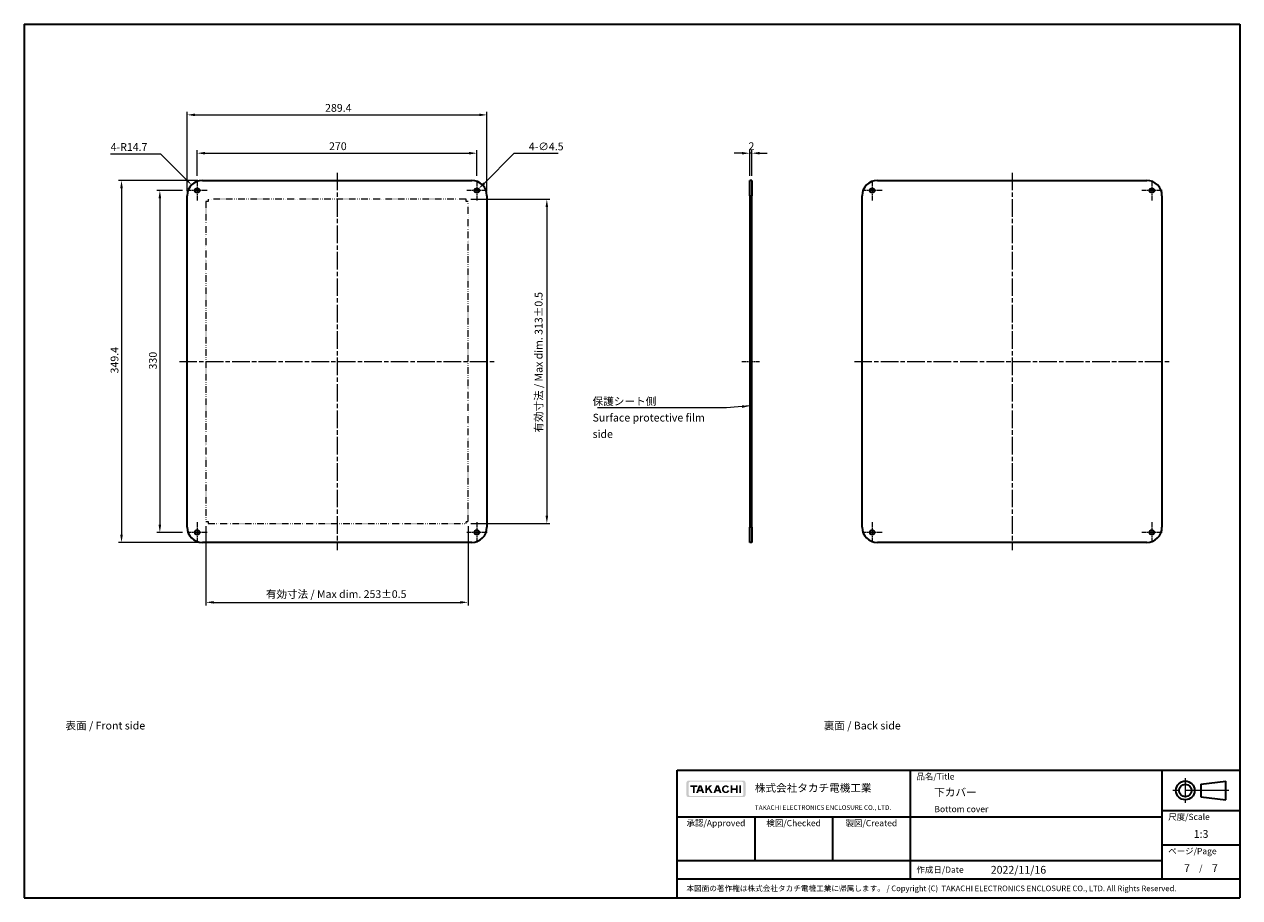
# Model space of a CAD drawing. Units: millimetres. Extents: x 0 to 8662, y 0 to 1686.
# Drawn here: x 7489 to 8662, y 0 to 843 of the extents above; entities that cross this region are included whole.
import ezdxf
from ezdxf.enums import TextEntityAlignment as Align

# ---------------------------------------------------------------- set-up
doc = ezdxf.new("R2010")
doc.units = ezdxf.units.MM
doc.header["$LTSCALE"] = 3
doc.linetypes.add('CHAIN', pattern=[0.35429999999999995, 0.2362, -0.0295, 0.0591, -0.0295])
doc.linetypes.add('DASH_DOUBLE_DOT', pattern=[0.43979999999999997, 0.24, -0.06, 0.0098, -0.06, 0.01, -0.06])
doc.layers.get('Defpoints').update_dxf_attribs({"lineweight": 25})
for name, color, linetype, lineweight in [('Border (ISO)', 7, 'Continuous', 35), ('Center Mark (ISO)', 131, 'Continuous', 18), ('Centerline (ISO)', 131, 'Continuous', 18), ('Dimension (ISO)', 7, 'Continuous', 18), ('Dimension (ISO) @ 1', 7, 'Continuous', 18), ('Hatch (ISO)', 1, 'Continuous', 18), ('Sketch Geometry (ISO)', 7, 'Continuous', 18), ('Symbol (ISO)', 7, 'Continuous', 18), ('Symbol (ISO) @ 1', 7, 'Continuous', 18), ('Title (ISO)', 7, 'Continuous', 35), ('Visible (ISO)', 7, 'Continuous', 35), ('Visible Narrow (ISO)', 7, 'Continuous', 25)]:
    doc.layers.add(name, color=color, linetype=linetype, lineweight=lineweight)
doc.styles.add('Note Text (TK)', font='MS PGothic.ttf')
doc.styles.add('文字スタイル40', font='MS PGothic.ttf')
doc.styles.add('文字スタイル67', font='arial.ttf')
doc.dimstyles.new('Default - Method 1b (TK)', dxfattribs={"dimscale": 3, "dimtxt": 2.5, "dimasz": 2.5, "dimexe": 1, "dimexo": 1.499999999999999, "dimgap": 1, "dimtad": 1, "dimrnd": 1e-08, "dimdsep": 46, "dimtxsty": 'Note Text (TK)', "dimcen": 0.09, "dimdle": 5, "dimclrd": 100, "dimclre": 100, "dimclrt": 7, "dimadec": 1, "dimazin": 1, "dimtfac": 1, "dimtmove": 0, "dimatfit": 3, "dimfxl": 1, "dimtolj": 1, "dimlwd": -1, "dimlwe": -1, "dimarcsym": 0})
doc.dimstyles.new('Default - Method 1b (TK)$7', dxfattribs={"dimscale": 3, "dimtxt": 2.5, "dimasz": 2.5, "dimexe": 1, "dimexo": 1.499999999999999, "dimgap": 1, "dimtad": 1, "dimrnd": 1e-08, "dimdsep": 46, "dimtxsty": 'Note Text (TK)', "dimcen": 0.09, "dimdle": 5, "dimclrd": 100, "dimclre": 100, "dimclrt": 7, "dimadec": 1, "dimazin": 1, "dimtfac": 1, "dimtmove": 0, "dimatfit": 3, "dimfxl": 1, "dimtolj": 1, "dimlwd": -1, "dimlwe": -1, "dimarcsym": 0})

# ---------------------------------------------------------------- blocks, each defined once
blk = doc.blocks.new('図面枠 tk図枠')
at = {"layer": 'Border (ISO)'}
for p, q in [((14.49999999999999, 289), (405.4999999999999, 289)), ((14.49999999999999, 289), (14.50000000000001, 8.000000000000007)), ((405.4999999999999, 289), (405.4999999999999, 8.000000000000007)), ((14.50000000000001, 8.000000000000007), (405.4999999999999, 8.000000000000007))]:
    blk.add_line(p, q, dxfattribs=at)
blk = doc.blocks.new('表題欄 tk表題欄')
at = {"layer": 'Hatch (ISO)'}
h = blk.add_hatch(color=256, dxfattribs=at)
edge = h.paths.add_edge_path(flags=0)
edge.add_arc((95.444849922821, 237.346881026017), 0.5958259999999996, 269.9999999999897, 360)
edge.add_line((96.040675922821, 237.3468810260171), (96.04067592282095, 240.7585970260168))
edge.add_arc((95.44484992282096, 240.7585970260169), 0.5958259999999996, 0, 90.0000000000068)
edge.add_line((95.44484992282091, 241.3544230260169), (79.00658192282103, 241.3544230260169))
edge.add_arc((79.00658192282103, 240.7585970260169), 0.5958259999999996, 90, 180)
edge.add_line((78.41075592282102, 240.7585970260168), (78.41075592282081, 237.3468810260171))
edge.add_arc((79.00658192282081, 237.3468810260168), 0.5958259999999996, 180, 270.0000000000205)
edge.add_line((79.00658192282103, 236.7510550260168), (95.44484992282091, 236.751055026017))
edge = h.paths.add_edge_path()
edge.add_line((77.70882392282107, 241.0034570260169), (77.70882392282107, 237.1020210260171))
edge.add_arc((78.41075592282097, 237.102021026017), 0.7019319999998935, 180, 270.000000000008)
edge.add_line((78.41075592282105, 236.4000890260172), (96.04067592282101, 236.4000890260172))
edge.add_arc((96.040675922821, 237.102021026017), 0.7019319999998921, 270, 360)
edge.add_line((96.7426079228209, 237.1020210260171), (96.74260792282098, 241.0034570260169))
edge.add_arc((96.04067592282107, 241.003457026017), 0.7019319999998921, 0, 90.00000000000873)
edge.add_line((96.04067592282095, 241.705389026017), (78.41075592282105, 241.7053890260169))
edge.add_arc((78.41075592282105, 241.0034570260169), 0.7019319999999984, 90.00000000000072, 180)
for points in [[(78.94128592282102, 240.1954190260171), (78.94128592282102, 239.7056990260171), (79.79013392282097, 239.7056990260171), (79.79013392282097, 237.7060090260171), (80.37779792282102, 237.7060090260171), (80.37779792282102, 239.7056990260171), (81.22664592282104, 239.7056990260171), (81.22664592282104, 240.1954190260171)], [(85.55355153134052, 237.7060090260171), (84.81294043548178, 238.9396854897348), (84.28739592282106, 238.3724785432585), (84.28739592282106, 237.7060090260171), (83.76502792282103, 237.7060090260171), (83.76502792282103, 240.1954190260171), (84.28739592282106, 240.1954190260171), (84.28739592282106, 239.1472136578642), (85.2586086041826, 240.1954190260171), (85.97643794456017, 240.1954190260171), (85.18872726044239, 239.3452627384302), (86.172817922821, 237.7060090260171)], [(91.96090243223207, 240.1954190260171), (91.96090243223207, 237.7060090260171), (92.4791894322321, 237.7060090260171), (92.4791894322321, 238.7058540260171), (93.63819343223211, 238.7058540260171), (93.63819343223211, 237.7060090260171), (94.15648043223207, 237.7060090260171), (94.15648043223207, 240.1954190260171), (93.63819343223211, 240.1954190260171), (93.63819343223211, 239.195574026017), (92.4791894322321, 239.195574026017), (92.4791894322321, 240.1954190260171)], [(94.71149643223212, 240.1954190260171), (94.71149643223212, 237.7060090260171), (95.2338644322322, 237.7060090260171), (95.2338644322322, 240.1954190260171)]]:
    blk.add_hatch(color=256, dxfattribs=at).paths.add_polyline_path(points)
h = blk.add_hatch(color=256, dxfattribs=at)
h.paths.add_polyline_path([(82.45967999495221, 238.7589070260171), (81.8218998506899, 238.7589070260171), (82.14078992282104, 239.627313026017)], flags=0)
h.paths.add_polyline_path([(82.64850318183746, 238.2447010260171), (81.63307666380464, 238.2447010260171), (81.43526189659153, 237.7060090260171), (80.81854592282102, 237.7060090260171), (81.73268992282102, 240.1954190260171), (82.54888992282102, 240.1954190260171), (83.46303392282098, 237.7060090260171), (82.84631794905052, 237.7060090260171)])
h = blk.add_hatch(color=256, dxfattribs=at)
h.paths.add_polyline_path([(87.39654585068993, 238.7589070260171), (88.03432599495216, 238.7589070260171), (87.71543592282107, 239.627313026017)], flags=0)
h.paths.add_polyline_path([(87.00990789659151, 237.7060090260171), (87.20772266380467, 238.2447010260171), (88.22314918183736, 238.2447010260171), (88.42096394905047, 237.7060090260171), (89.03767992282091, 237.7060090260171), (88.123535922821, 240.1954190260171), (87.30733592282104, 240.1954190260171), (86.39319192282105, 237.7060090260171)])
h = blk.add_hatch(color=256, dxfattribs=at)
edge = h.paths.add_edge_path()
edge.add_arc((90.39257192282079, 238.9507140260171), 1.273272000000011, 38.55054079078439, 336.5820184016556)
edge.add_line((91.56096443223191, 238.4446700260172), (91.04202846323602, 238.6694270587604))
edge.add_ellipse((90.392571922821, 238.9507140260171), major_axis=(0, -0.7998759999999119), ratio=0.8673469387756529, start_angle=128.5505407907963, end_angle=426.582018401653, ccw=False)
edge.add_line((90.96328818027123, 239.4055047731898), (91.38834540645578, 239.7442231660233))
at = {"layer": 'Title (ISO)'}
for p, q in [((74.70882392282105, 245.052739026017), (255.7088239228211, 245.052739026017)), ((74.70882392282105, 204.052739026017), (74.70882392282105, 245.052739026017)), ((149.7088239228211, 245.052739026017), (149.7088239228211, 210.052739026017)), ((230.7088239228211, 245.052739026017), (230.7088239228211, 210.052739026017)), ((255.7088239228211, 245.052739026017), (255.7088239228211, 204.052739026017)), ((243.2088239228211, 240.552739026017), (251.2088239228211, 241.552739026017)), ((243.2088239228211, 240.552739026017), (243.2088239228211, 236.552739026017)), ((251.2088239228211, 235.552739026017), (251.2088239228211, 241.552739026017)), ((243.2088239228211, 236.552739026017), (251.2088239228211, 235.552739026017)), ((230.7088239228211, 232.052739026017), (255.7088239228211, 232.052739026017)), ((74.70882392282105, 230.052739026017), (230.7088239228211, 230.0527390260171)), ((99.70882392282105, 230.052739026017), (99.70882392282108, 216.052739026017)), ((124.708823922821, 230.052739026017), (124.708823922821, 216.052739026017)), ((230.7088239228211, 221.052739026017), (255.7088239228211, 221.052739026017)), ((74.70882392282105, 216.052739026017), (230.7088239228211, 216.052739026017)), ((255.7088239228211, 210.052739026017), (74.70882392282105, 210.052739026017)), ((74.70882392282105, 204.052739026017), (255.7088239228211, 204.052739026017))]:
    blk.add_line(p, q, dxfattribs=at)
at = {"layer": 'Title (ISO)', "color": 4, "linetype": 'CHAIN', "lineweight": 18, "ltscale": 8.889559745788574}
blk.add_line((238.2088239228211, 242.5527390260171), (238.2088239228211, 234.552739026017), dxfattribs=at)
at = {"layer": 'Title (ISO)', "color": 4, "linetype": 'CHAIN', "lineweight": 18, "ltscale": 20.00163269042969}
blk.add_line((252.2088239228211, 238.552739026017), (234.2088239228211, 238.552739026017), dxfattribs=at)
at = {"layer": 'Title (ISO)'}
for radius in [3, 2]:
    blk.add_circle((238.2088239228211, 238.5527390260171), radius, dxfattribs=at)
at = {"layer": 'Title (ISO)', "color": 1, "char_height": 2.000000029802322, "line_spacing_factor": 1.5, "style": 'Note Text (TK)'}
for s, insert, attachment_point in [('\\fＭＳ Ｐゴシック|b0|i0;{\\H2.0000;品名/Title}', (151.708823922821, 243.052739026017), 4), ('\\fＭＳ Ｐゴシック|b0|i0;{\\H2.0000;尺度/Scale}', (232.7088239228211, 230.052739026017), 4), ('\\fＭＳ Ｐゴシック|b0|i0;{\\H2.0000;承認/Approved}', (87.20882392282105, 228.052739026017), 5), ('\\fＭＳ Ｐゴシック|b0|i0;{\\H2.0000;検図/Checked}', (112.208823922821, 228.0527390260171), 5), ('\\fＭＳ Ｐゴシック|b0|i0;{\\H2.0000;製図/Created}', (137.208823922821, 228.052739026017), 5), ('\\fＭＳ Ｐゴシック|b0|i0;{\\H2.0000;ページ/Page}', (232.7088239228211, 219.052739026017), 4), ('\\fＭＳ Ｐゴシック|b0|i0;{\\H2.0000;作成日/Date}', (151.708823922821, 213.052739026017), 4)]:
    blk.add_mtext(s, dxfattribs=dict(at, insert=insert, attachment_point=attachment_point))
at = {"layer": 'Title (ISO)', "color": 7, "line_spacing_factor": 1.5, "style": 'Note Text (TK)'}
for s, insert, char_height, attachment_point in [('株式会社タカチ電機工業', (99.74260792282095, 239.052739026017), 2.5, 4), ('\\fArial|b0|i0;{\\H1.4986;TAKACHI ELECTRONICS ENCLOSURE CO., LTD.}', (99.74260792282095, 233.052739026017), 1.49859994649887, 4), ('\\fＭＳ Ｐゴシック|b0|i0;{\\H2.0000;/}', (243.2088239228211, 213.5527390260171), 2.000000029802322, 5), ('\\fＭＳ Ｐゴシック|b0|i0;{\\H1.8000;本図面の著作権は株式会社タカチ電機工業に帰属します。 / Copyright (C)\xa0 TAKACHI ELECTRONICS ENCLOSURE CO., LTD. All Rights Reserved.}', (77.70882392282107, 207.052739026017), 1.800000071525573, 4)]:
    blk.add_mtext(s, dxfattribs=dict(at, insert=insert, char_height=char_height, attachment_point=attachment_point))
at = {"layer": 'Title (ISO)', "color": 7}
for tag, p, height, style in [('<品名>_001', (157.4957557410028, 236.6535912987443), 2.5, 'Note Text (TK)'), ('<Title>_001', (157.708823922821, 231.5520568828656), 2.000000029802322, '文字スタイル67'), ('<型番>_001', (157.6576875571527, 219.9930798731327), 3.000000119209289, '文字スタイル40'), ('<総ページ数>_001', (246.7926307410029, 212.302739026017), 2.5, 'Note Text (TK)'), ('作成日_001', (175.6392216500938, 211.7814322078352), 2.5, 'Note Text (TK)'), ('<ページ_No.>_001', (237.9488807410029, 212.302739026017), 2.5, 'Note Text (TK)')]:
    blk.add_attdef(tag, p, '', height=height, dxfattribs=dict(at, style=style))
at = {"layer": 'Title (ISO)', "color": 7, "style": 'Note Text (TK)'}
for tag, p in [('<尺度>', (243.2088239228211, 224.552739026017)), ('<部品サイズ>', (112.208823922821, 213.052739026017))]:
    blk.add_attdef(tag, text='', height=2.5, dxfattribs=at).set_placement(p, align=Align.MIDDLE_CENTER)
blk = doc.blocks.new('*D51')
at = {"layer": 'Defpoints', "color": 0}
for p in [(7925.823242992774, 718.5837999083869), (7655.823242992774, 692.3337999083869), (7925.823242992774, 692.3337999083874)]:
    blk.add_point(p, dxfattribs=at)
at = {"layer": 'Dimension (ISO)', "color": 100}
for p, q in [((7655.823242992774, 696.8337999083869), (7655.823242992774, 721.5837999083869)), ((7663.323242992774, 718.5837999083869), (7918.323242992774, 718.5837999083869)), ((7925.823242992774, 696.8337999083874), (7925.823242992774, 721.5837999083869))]:
    blk.add_line(p, q, dxfattribs=at)
for points in [[(7663.323242992774, 719.8337999083869), (7663.323242992774, 717.3337999083869), (7655.823242992774, 718.5837999083869)], [(7918.323242992774, 719.8337999083869), (7918.323242992774, 717.3337999083869), (7925.823242992774, 718.5837999083869)]]:
    blk.add_solid(points, dxfattribs=at)
at = {"layer": 'Dimension (ISO)', "color": 7, "insert": (7783.110174810956, 725.3337999083869), "char_height": 7.5, "attachment_point": 4, "style": 'Note Text (TK)'}
blk.add_mtext('\\A1;270', dxfattribs=at)
blk = doc.blocks.new('*D52')
at = {"layer": 'Defpoints', "color": 0}
for p in [(7935.523242992774, 755.5837999083869), (7646.123242992775, 677.5837999083869), (7935.523242992774, 677.5837999083869)]:
    blk.add_point(p, dxfattribs=at)
at = {"layer": 'Dimension (ISO)', "color": 100}
for p, q in [((7646.123242992775, 682.0837999083869), (7646.123242992775, 758.5837999083869)), ((7653.623242992773, 755.5837999083869), (7928.023242992773, 755.5837999083869)), ((7935.523242992774, 682.0837999083869), (7935.523242992774, 758.5837999083869))]:
    blk.add_line(p, q, dxfattribs=at)
for points in [[(7653.623242992773, 756.8337999083869), (7653.623242992773, 754.3337999083869), (7646.123242992775, 755.5837999083869)], [(7928.023242992773, 756.8337999083869), (7928.023242992773, 754.3337999083869), (7935.523242992774, 755.5837999083869)]]:
    blk.add_solid(points, dxfattribs=at)
at = {"layer": 'Dimension (ISO)', "color": 7, "insert": (7779.253640720047, 762.3337999083869), "char_height": 7.5, "attachment_point": 4, "style": 'Note Text (TK)'}
blk.add_mtext('\\A1;289.4', dxfattribs=at)
blk = doc.blocks.new('*D53')
at = {"layer": 'Defpoints', "color": 0}
for p in [(7650.428773309331, 687.9782695918302), (7660.823242992775, 677.5837999083874)]:
    blk.add_point(p, dxfattribs=at)
at = {"layer": 'Dimension (ISO)', "color": 100}
for p, q in [((7572.332550002811, 717.8624827871804), (7620.544560113977, 717.8624827871804)), ((7620.544560113977, 717.8624827871804), (7645.125472450432, 693.2815704507289))]:
    blk.add_line(p, q, dxfattribs=at)
blk.add_solid([(7646.009355926913, 694.1654539272117), (7644.241588973949, 692.3976869742451), (7650.428773309331, 687.9782695918302)], dxfattribs=at)
at = {"layer": 'Dimension (ISO)', "color": 7, "insert": (7572.332550002812, 724.59748278718), "char_height": 7.5, "attachment_point": 4, "style": 'Note Text (TK)'}
blk.add_mtext('\\A1;\\fＭＳ Ｐゴシック|b0|i0;{\\H7.4700;4-R14.7}', dxfattribs=at)
blk = doc.blocks.new('*D54')
at = {"layer": 'Defpoints', "color": 0}
for p in [(7646.073242992777, 682.583799908387), (7619.823242992776, 352.5837999083875), (7646.073242992777, 352.5837999083875)]:
    blk.add_point(p, dxfattribs=at)
at = {"layer": 'Dimension (ISO)', "color": 100}
for p, q in [((7641.573242992777, 682.583799908387), (7616.823242992776, 682.583799908387)), ((7619.823242992776, 675.083799908387), (7619.823242992776, 360.0837999083875)), ((7641.573242992777, 352.5837999083875), (7616.823242992776, 352.5837999083875))]:
    blk.add_line(p, q, dxfattribs=at)
for points in [[(7618.573242992775, 675.083799908387), (7621.073242992776, 675.083799908387), (7619.823242992776, 682.583799908387)], [(7618.573242992775, 360.0837999083875), (7621.073242992776, 360.0837999083875), (7619.823242992776, 352.5837999083875)]]:
    blk.add_solid(points, dxfattribs=at)
at = {"layer": 'Dimension (ISO)', "color": 7, "insert": (7613.073242992775, 509.8707317265692), "char_height": 7.5, "attachment_point": 4, "rotation": 90, "style": 'Note Text (TK)'}
blk.add_mtext('\\A1;330', dxfattribs=at)
blk = doc.blocks.new('*D55')
at = {"layer": 'Defpoints', "color": 0}
for p in [(7660.823242992778, 692.283799908387), (7582.823242992775, 342.8837999083877), (7660.823242992778, 342.8837999083877)]:
    blk.add_point(p, dxfattribs=at)
at = {"layer": 'Dimension (ISO)', "color": 100}
for p, q in [((7656.323242992778, 692.283799908387), (7579.823242992777, 692.283799908387)), ((7582.823242992775, 684.783799908387), (7582.823242992775, 350.3837999083877)), ((7656.323242992778, 342.8837999083877), (7579.823242992777, 342.8837999083877))]:
    blk.add_line(p, q, dxfattribs=at)
for points in [[(7581.573242992776, 684.783799908387), (7584.073242992776, 684.783799908387), (7582.823242992775, 692.283799908387)], [(7581.573242992776, 350.3837999083877), (7584.073242992776, 350.3837999083877), (7582.823242992775, 342.8837999083877)]]:
    blk.add_solid(points, dxfattribs=at)
at = {"layer": 'Dimension (ISO)', "color": 7, "insert": (7576.073242992774, 506.0141976356601), "char_height": 7.5, "attachment_point": 4, "rotation": 90, "style": 'Note Text (TK)'}
blk.add_mtext('\\A1;349.4', dxfattribs=at)
blk = doc.blocks.new('*D56')
at = {"layer": 'Defpoints', "color": 0}
for p in [(7664.323242992773, 363.0837999083878), (7917.323242992774, 363.0837999083878), (7917.323242992774, 285.0837999083879)]:
    blk.add_point(p, dxfattribs=at)
at = {"layer": 'Dimension (ISO)', "color": 100}
for p, q in [((7664.323242992773, 358.5837999083878), (7664.323242992773, 282.0837999083878)), ((7917.323242992774, 358.5837999083878), (7917.323242992774, 282.0837999083878)), ((7671.823242992774, 285.0837999083879), (7909.823242992773, 285.0837999083879))]:
    blk.add_line(p, q, dxfattribs=at)
for points in [[(7671.823242992774, 286.3337999083878), (7671.823242992774, 283.8337999083878), (7664.323242992773, 285.0837999083879)], [(7909.823242992773, 286.3337999083878), (7909.823242992773, 283.8337999083878), (7917.323242992774, 285.0837999083879)]]:
    blk.add_solid(points, dxfattribs=at)
at = {"layer": 'Dimension (ISO)', "color": 7, "insert": (7722.150174810956, 293.007208999297), "char_height": 7.5, "attachment_point": 4, "style": 'Note Text (TK)'}
blk.add_mtext('\\A1;\\fＭＳ Ｐゴシック|b0|i0;{\\H7.4700;有効寸法 / Max dim. 253±0.5}', dxfattribs=at)
blk = doc.blocks.new('*D57')
at = {"layer": 'Defpoints', "color": 0}
for p in [(7915.323242992778, 674.083799908387), (7915.323242992778, 361.083799908388), (7993.323242992776, 361.083799908388)]:
    blk.add_point(p, dxfattribs=at)
at = {"layer": 'Dimension (ISO)', "color": 100}
for p, q in [((7919.823242992777, 674.083799908387), (7996.323242992776, 674.0837999083872)), ((7993.323242992776, 666.5837999083873), (7993.323242992776, 368.583799908388)), ((7919.823242992777, 361.083799908388), (7996.323242992776, 361.083799908388))]:
    blk.add_line(p, q, dxfattribs=at)
for points in [[(7992.073242992775, 666.5837999083873), (7994.573242992776, 666.5837999083873), (7993.323242992776, 674.0837999083872)], [(7992.073242992775, 368.583799908388), (7994.573242992776, 368.583799908388), (7993.323242992776, 361.083799908388)]]:
    blk.add_solid(points, dxfattribs=at)
at = {"layer": 'Dimension (ISO)', "color": 7, "insert": (7985.399833901865, 448.9107317265692), "char_height": 7.5, "attachment_point": 4, "rotation": 90, "style": 'Note Text (TK)'}
blk.add_mtext('\\A1;\\fＭＳ Ｐゴシック|b0|i0;{\\H7.4700;有効寸法 / Max dim. 313±0.5}', dxfattribs=at)
blk = doc.blocks.new('*D58')
at = {"layer": 'Defpoints', "color": 0}
for p in [(7924.232252735105, 680.9928096507178), (7927.414233250444, 684.174790166056)]:
    blk.add_point(p, dxfattribs=at)
at = {"layer": 'Dimension (ISO)', "color": 100}
for p, q in [((7961.590181675417, 718.3507385910302), (7932.717534109343, 689.4780910249551)), ((8004.357073884802, 718.3507385910302), (7961.590181675417, 718.3507385910302)), ((7925.553242992775, 682.5837999083869), (7926.093242992776, 682.5837999083865)), ((7925.823242992776, 682.313799908387), (7925.823242992776, 682.8537999083859))]:
    blk.add_line(p, q, dxfattribs=at)
blk.add_solid([(7931.833650632859, 690.3619745014385), (7933.601417585826, 688.5942075484718), (7927.414233250444, 684.174790166056)], dxfattribs=at)
at = {"layer": 'Dimension (ISO)', "color": 7, "insert": (7975.920142066623, 725.0857385910298), "char_height": 7.5, "attachment_point": 4, "style": 'Note Text (TK)'}
blk.add_mtext('\\A1;\\fＭＳ Ｐゴシック|b0|i0;{\\H7.4700;4-∅4.5}', dxfattribs=at)
blk = doc.blocks.new('*D59')
at = {"layer": 'Defpoints', "color": 0}
for p in [(8189.09659286489, 718.5837999083869), (8189.09659286489, 692.2837999083871), (8191.096592864891, 692.2837999083871)]:
    blk.add_point(p, dxfattribs=at)
at = {"layer": 'Dimension (ISO)', "color": 100}
for p, q in [((8181.59659286489, 718.5837999083869), (8174.096592864891, 718.5837999083869)), ((8189.09659286489, 696.7837999083871), (8189.09659286489, 721.5837999083869)), ((8191.096592864891, 718.5837999083869), (8189.09659286489, 718.5837999083869)), ((8191.096592864891, 696.7837999083871), (8191.096592864891, 721.5837999083869)), ((8198.596592864891, 718.5837999083869), (8206.096592864891, 718.5837999083869))]:
    blk.add_line(p, q, dxfattribs=at)
for points in [[(8181.59659286489, 719.8337999083869), (8181.59659286489, 717.3337999083869), (8189.09659286489, 718.5837999083869)], [(8198.596592864891, 719.8337999083869), (8198.596592864891, 717.3337999083869), (8191.096592864891, 718.5837999083869)]]:
    blk.add_solid(points, dxfattribs=at)
at = {"layer": 'Dimension (ISO)', "color": 7, "insert": (8187.923297410346, 725.3337999083869), "char_height": 7.5, "attachment_point": 4, "style": 'Note Text (TK)'}
blk.add_mtext('\\A1;2', dxfattribs=at)

msp = doc.modelspace()

# ---------------------------------------------------------------- linework, layer by layer
at = {"layer": 'Center Mark (ISO)', "linetype": 'CHAIN', "ltscale": 7.222748279571533}
for p, q in [((7655.823242992774, 692.3337999083869), (7655.823242992774, 672.8337999083869)), ((7925.823242992774, 692.3337999083874), (7925.823242992774, 672.8337999083874)), ((8307.301142623644, 692.3337999083874), (8307.301142623644, 672.8337999083874)), ((8577.301142623644, 692.3337999083869), (8577.301142623644, 672.8337999083869)), ((7665.573242992774, 682.5837999083869), (7646.073242992774, 682.5837999083869)), ((7935.573242992774, 682.5837999083874), (7916.073242992773, 682.5837999083874)), ((8317.051142623644, 682.5837999083874), (8297.551142623644, 682.5837999083874)), ((8587.051142623644, 682.5837999083869), (8567.551142623644, 682.5837999083869)), ((7665.573242992774, 352.5837999083874), (7646.073242992774, 352.5837999083874)), ((7655.823242992774, 362.3337999083874), (7655.823242992774, 342.8337999083874)), ((7935.573242992774, 352.5837999083874), (7916.073242992773, 352.5837999083874)), ((7925.823242992774, 362.3337999083874), (7925.823242992774, 342.8337999083874)), ((8317.051142623644, 352.5837999083874), (8297.551142623644, 352.5837999083874)), ((8307.301142623644, 362.3337999083874), (8307.301142623644, 342.8337999083874)), ((8587.051142623644, 352.5837999083874), (8567.551142623644, 352.5837999083874)), ((8577.301142623644, 362.3337999083874), (8577.301142623644, 342.8337999083874))]:
    msp.add_line(p, q, dxfattribs=at)
at = {"layer": 'Centerline (ISO)', "linetype": 'CHAIN', "ltscale": 23.99096870422363}
for p, q in [((7790.823242992773, 699.7837999083868), (7790.823242992773, 335.3837999083876)), ((8442.301142623644, 699.7837999083868), (8442.301142623644, 335.3837999083876)), ((7638.623242992775, 517.5837999083873), (7943.023242992774, 517.5837999083873)), ((8290.101142623644, 517.5837999083873), (8594.501142623645, 517.5837999083873))]:
    msp.add_line(p, q, dxfattribs=at)
at = {"layer": 'Centerline (ISO)', "linetype": 'CHAIN', "ltscale": 6.296741962432861}
msp.add_line((8181.596592864895, 517.5837999083873), (8198.596592864895, 517.5837999083873), dxfattribs=at)
at = {"layer": 'Sketch Geometry (ISO)', "color": 4, "linetype": 'DASH_DOUBLE_DOT', "lineweight": 18, "ltscale": 0.5966876149177552}
for p, q in [((7666.323242992774, 672.0837999083869), (7664.323242992773, 672.0837999083869)), ((7666.323242992774, 674.0837999083869), (7666.323242992774, 672.0837999083869)), ((7915.323242992774, 672.0837999083869), (7915.323242992774, 674.0837999083869)), ((7917.323242992774, 672.0837999083869), (7915.323242992774, 672.0837999083869)), ((7664.323242992773, 363.0837999083878), (7666.323242992774, 363.0837999083878)), ((7666.323242992774, 363.0837999083878), (7666.323242992774, 361.0837999083878)), ((7915.323242992774, 361.0837999083878), (7915.323242992774, 363.0837999083878)), ((7915.323242992774, 363.0837999083878), (7917.323242992774, 363.0837999083878))]:
    msp.add_line(p, q, dxfattribs=at)
at = {"layer": 'Sketch Geometry (ISO)', "color": 4, "linetype": 'DASH_DOUBLE_DOT', "lineweight": 18, "ltscale": 9.007591247558594}
for p, q in [((7664.323242992773, 672.0837999083869), (7664.323242992773, 363.0837999083878)), ((7917.323242992774, 363.0837999083878), (7917.323242992774, 672.0837999083869))]:
    msp.add_line(p, q, dxfattribs=at)
at = {"layer": 'Sketch Geometry (ISO)', "color": 4, "linetype": 'DASH_DOUBLE_DOT', "lineweight": 18, "ltscale": 8.98676872253418}
for p, q in [((7915.323242992774, 674.0837999083869), (7666.323242992774, 674.0837999083869)), ((7666.323242992774, 361.0837999083878), (7915.323242992774, 361.0837999083878))]:
    msp.add_line(p, q, dxfattribs=at)
at = {"layer": 'Visible (ISO)'}
for p, q in [((7660.823242992774, 692.2837999083868), (7920.823242992774, 692.2837999083871)), ((8191.096592864891, 692.2837999083871), (8189.09659286489, 692.2837999083871)), ((8189.096592864895, 677.5837999083869), (8189.09659286489, 692.2837999083871)), ((8191.096592864891, 692.2837999083871), (8191.096592864894, 677.5837999083874)), ((8312.301142623644, 692.2837999083871), (8572.301142623643, 692.2837999083868)), ((7646.123242992775, 357.5837999083874), (7646.123242992775, 677.5837999083869)), ((7935.523242992774, 677.5837999083869), (7935.523242992774, 357.5837999083874)), ((8189.096592864895, 677.5837999083869), (8189.096592864895, 357.5837999083874)), ((8191.096592864894, 357.5837999083874), (8191.096592864894, 677.5837999083869)), ((8297.601142623644, 357.5837999083874), (8297.601142623644, 677.5837999083869)), ((8587.001142623645, 677.5837999083869), (8587.001142623645, 357.5837999083874)), ((8189.09659286489, 342.8837999083876), (8189.096592864895, 357.5837999083874)), ((8191.096592864894, 357.5837999083874), (8191.096592864891, 342.8837999083876)), ((7920.823242992774, 342.8837999083876), (7660.823242992774, 342.8837999083876)), ((8191.096592864891, 342.8837999083876), (8189.09659286489, 342.8837999083876)), ((8572.301142623643, 342.8837999083876), (8312.301142623644, 342.8837999083876))]:
    msp.add_line(p, q, dxfattribs=at)
for centre in [(7655.823242992774, 682.5837999083869), (7925.823242992774, 682.5837999083874), (8307.301142623644, 682.5837999083874), (8577.301142623644, 682.5837999083869), (7655.823242992774, 352.5837999083874), (7925.823242992774, 352.5837999083874), (8307.301142623644, 352.5837999083874), (8577.301142623644, 352.5837999083874)]:
    msp.add_circle(centre, 2.249999999999998, dxfattribs=at)
for centre, radius, start, end in [((7660.823242992774, 677.5837999083869), 14.69999999999997, 90, 180), ((7920.823242992774, 677.5837999083874), 14.69999999999993, 0, 90), ((8312.301142623644, 677.5837999083874), 14.69999999999993, 90, 180), ((8572.301142623643, 677.5837999083869), 14.69999999999997, 0, 90), ((7660.823242992774, 357.5837999083874), 14.69999999999997, 180, 270), ((7920.823242992774, 357.5837999083874), 14.69999999999998, 270, 0), ((8312.301142623644, 357.5837999083874), 14.69999999999998, 180, 270), ((8572.301142623643, 357.5837999083874), 14.69999999999997, 270, 0)]:
    msp.add_arc(centre, radius, start, end, dxfattribs=at)
at = {"layer": 'Visible Narrow (ISO)'}
for p, q in [((8191.096592864894, 677.5837999083869), (8189.096592864895, 677.5837999083869)), ((8191.096592864894, 357.5837999083874), (8189.096592864895, 357.5837999083874))]:
    msp.add_line(p, q, dxfattribs=at)

# ---------------------------------------------------------------- block references
at = {"xscale": 3, "yscale": 3, "zscale": 3}
msp.add_blockref('図面枠 tk図枠', (7445.500000000001, -24), dxfattribs=at)
ref = msp.add_blockref('表題欄 tk表題欄', (7894.873528231538, -612.158217078051), dxfattribs=dict(xscale=3, yscale=3, zscale=3))
ref.add_attrib('<品名>_001', '下カバー', (8367.19034090909, 98.01562500000001), dxfattribs={"layer": 'Title (ISO)', "color": 7, "height": 7.5, "style": 'Note Text (TK)'})
ref.add_attrib('<尺度>_001', '1:3', (8617.639204545454, 57.75), dxfattribs={"layer": 'Title (ISO)', "color": 7, "height": 7.5, "style": 'Note Text (TK)'})
ref.add_attrib('作成日_001', '2022/11/16', (8421.748579545454, 23.18607954545455), dxfattribs={"layer": 'Title (ISO)', "color": 7, "height": 7.5, "style": 'Note Text (TK)'})
ref.add_attrib('<Title>_001', 'Bottom cover', (8367.386084574751, 82.54911318931622), dxfattribs={"layer": 'Title (ISO)', "color": 7, "height": 6.000000089406967, "style": '文字スタイル67'})
ref.add_attrib('<ページ_No.>_001', '7', (8608.251420454546, 24.75), dxfattribs={"layer": 'Title (ISO)', "color": 7, "height": 7.5, "style": 'Note Text (TK)'})
ref.add_attrib('<総ページ数>_001', '7', (8635.251420454546, 24.75), dxfattribs={"layer": 'Title (ISO)', "color": 7, "height": 7.5, "style": 'Note Text (TK)'})

# ---------------------------------------------------------------- texts
at = {"layer": 'Symbol (ISO)', "color": 7, "char_height": 7.5, "style": 'Note Text (TK)'}
for s, insert, width, attachment_point, line_spacing_factor in [('\\fＭＳ Ｐゴシック|b0|i0;保護シート側\\P\\fＭＳ Ｐゴシック|b0|i0;Surface protective film side', (8037.493744779723, 482.9199913607799), 129.2982530593872, 1, 1.265217423439025), ('\\fＭＳ Ｐゴシック|b0|i0;裏面 / Back side', (8260.511365747105, 166.1050895008934), 80.35087823867796, 4, 1.5)]:
    msp.add_mtext(s, dxfattribs=dict(at, insert=insert, width=width, attachment_point=attachment_point, line_spacing_factor=line_spacing_factor))
at = {"layer": 'Symbol (ISO)', "color": 7, "insert": (7528.728623937322, 166.1050895008934), "char_height": 7.5, "attachment_point": 4, "line_spacing_factor": 1.5, "style": 'Note Text (TK)'}
msp.add_mtext('\\fＭＳ Ｐゴシック|b0|i0;表面 / Front side', dxfattribs=at)

# ---------------------------------------------------------------- dimensions: what is measured, and where the dimension line sits
at = {"layer": 'Dimension (ISO) @ 1', "color": 100}
dim = msp.add_linear_dim(base=(7935.523242992774, 755.5837999083869), p1=(7646.123242992775, 677.5837999083869), p2=(7935.523242992774, 677.5837999083869), dimstyle='Default - Method 1b (TK)', override={"dimscale": 1, "dimtxt": 7.5, "dimasz": 7.5, "dimexe": 3, "dimexo": 4.499999999999999, "dimgap": 3, "dimdec": 2, "dimcen": 0.27, "dimtol": 0, "dimlim": 0, "dimtp": 0, "dimtm": 0, "dimtdec": 2, "dimtix": 0, "dimtofl": 0, "dimtmove": 0, "dimatfit": 1}, dxfattribs=at)
dim.commit()
dim.dimension.update_dxf_attribs({"geometry": '*D52', "text_midpoint": (7790.823242992773, 755.5837999083869), "dimtype": 128})
dim = msp.add_radius_dim(center=(7660.823242992775, 677.5837999083874), mpoint=(7650.428773309331, 687.9782695918302), text='\\fＭＳ Ｐゴシック|b0|i0;{\\H7.4700;4-<>}', dimstyle='Default - Method 1b (TK)', override={"dimscale": 1, "dimtxt": 7.5, "dimasz": 7.5, "dimexe": 3, "dimexo": 4.499999999999999, "dimgap": 3, "dimtih": 1, "dimtoh": 1, "dimdec": 2, "dimlfac": 0.9999999999999998, "dimcen": 0, "dimtol": 0, "dimlim": 0, "dimtp": 0, "dimtm": 0, "dimtdec": 2, "dimtix": 0, "dimtofl": 0, "dimtmove": 0, "dimatfit": 3}, dxfattribs=at)
dim.commit()
dim.dimension.update_dxf_attribs({"geometry": '*D53', "text_midpoint": (7589.882805684631, 717.8624827871799), "dimtype": 132})
for base, p1, p2, angle, override, picture, middle in [((7925.823242992774, 718.5837999083869), (7655.823242992774, 692.3337999083869), (7925.823242992774, 692.3337999083874), 180, {"dimscale": 1, "dimtxt": 7.5, "dimasz": 7.5, "dimexe": 3, "dimexo": 4.499999999999999, "dimgap": 3, "dimdec": 2, "dimcen": 0.27, "dimtol": 0, "dimlim": 0, "dimtp": 0, "dimtm": 0, "dimtdec": 2, "dimtix": 0, "dimtofl": 0, "dimtmove": 0, "dimatfit": 1}, '*D51', (7790.823242992773, 718.5837999083869)), ((8189.09659286489, 718.5837999083869), (8191.096592864891, 692.2837999083871), (8189.09659286489, 692.2837999083871), 180, {"dimscale": 1, "dimtxt": 7.5, "dimasz": 7.5, "dimexe": 3, "dimexo": 4.499999999999999, "dimgap": 3, "dimdec": 2, "dimcen": 0.27, "dimtol": 0, "dimlim": 0, "dimtp": 0, "dimtm": 0, "dimtdec": 2, "dimtix": 0, "dimtofl": 1, "dimtmove": 0, "dimatfit": 1}, '*D59', (8190.096592864891, 718.5837999083869)), ((7582.823242992775, 342.8837999083877), (7660.823242992774, 692.2837999083868), (7660.823242992774, 342.8837999083876), 270, {"dimscale": 1, "dimtxt": 7.5, "dimasz": 7.5, "dimexe": 3, "dimexo": 4.499999999999999, "dimgap": 3, "dimdec": 2, "dimcen": 0.27, "dimtol": 0, "dimlim": 0, "dimtp": 0, "dimtm": 0, "dimtdec": 2, "dimtix": 0, "dimtofl": 0, "dimtmove": 0, "dimatfit": 1}, '*D55', (7582.823242992773, 517.5837999083873)), ((7619.823242992776, 352.5837999083875), (7646.073242992774, 682.5837999083869), (7646.073242992774, 352.5837999083874), 90, {"dimscale": 1, "dimtxt": 7.5, "dimasz": 7.5, "dimexe": 3, "dimexo": 4.499999999999999, "dimgap": 3, "dimdec": 2, "dimcen": 0.27, "dimtol": 0, "dimlim": 0, "dimtp": 0, "dimtm": 0, "dimtdec": 2, "dimtix": 0, "dimtofl": 0, "dimtmove": 0, "dimatfit": 1}, '*D54', (7619.823242992774, 517.5837999083873))]:
    dim = msp.add_linear_dim(base=base, p1=p1, p2=p2, angle=angle, dimstyle='Default - Method 1b (TK)', override=override, dxfattribs=at)
    dim.commit()
    dim.dimension.update_dxf_attribs({"geometry": picture, "text_midpoint": middle, "dimtype": 128})
dim = msp.add_diameter_dim_2p(p1=(7924.232252735105, 680.9928096507178), p2=(7927.414233250444, 684.174790166056), text='\\fＭＳ Ｐゴシック|b0|i0;{\\H7.4700;4-<>}', dimstyle='Default - Method 1b (TK)', override={"dimscale": 1, "dimtxt": 7.5, "dimasz": 7.5, "dimexe": 3, "dimexo": 4.499999999999999, "dimgap": 3, "dimtih": 1, "dimtoh": 1, "dimdec": 2, "dimlfac": 1, "dimcen": 0.27, "dimtol": 0, "dimlim": 0, "dimtp": 0, "dimtm": 0, "dimtdec": 2, "dimtix": 0, "dimtofl": 0, "dimtmove": 0, "dimatfit": 3}, dxfattribs=at)
dim.commit()
dim.dimension.update_dxf_attribs({"geometry": '*D58', "text_midpoint": (7990.138607975713, 718.3507385910298), "dimtype": 131})
for base, p1, p2, angle, picture, middle in [((7993.323242992776, 361.083799908388), (7915.323242992774, 674.0837999083869), (7915.323242992774, 361.0837999083878), 90, '*D57', (7993.323242992774, 517.5837999083873)), ((7917.323242992774, 285.0837999083879), (7664.323242992773, 363.0837999083878), (7917.323242992774, 363.0837999083878), 180, '*D56', (7790.823242992773, 285.0837999083879))]:
    dim = msp.add_linear_dim(base=base, p1=p1, p2=p2, angle=angle, text='\\fＭＳ Ｐゴシック|b0|i0;{\\H7.4700;有効寸法 / Max dim. <>}', dimstyle='Default - Method 1b (TK)', override={"dimscale": 1, "dimtxt": 7.5, "dimasz": 7.5, "dimexe": 3, "dimexo": 4.499999999999999, "dimgap": 3, "dimdec": 2, "dimcen": 0.27, "dimtol": 1, "dimlim": 0, "dimtp": 0.5, "dimtm": 0.5, "dimtdec": 2, "dimtix": 0, "dimtofl": 0, "dimtmove": 0, "dimatfit": 1}, dxfattribs=at)
    dim.commit()
    dim.dimension.update_dxf_attribs({"geometry": picture, "text_midpoint": middle, "dimtype": 128})

# ---------------------------------------------------------------- leaders
at = {"layer": 'Symbol (ISO) @ 1', "color": 100, "annotation_type": 0, "has_hookline": 1, "hookline_direction": 1, "text_width": 124.4744318181818}
msp.add_leader([(8189.096592864895, 474.5866579281055), (8166.79199783911, 472.8498106693399)], dimstyle='Default - Method 1b (TK)$7', override={"dimscale": 1, "dimtxt": 7.5, "dimasz": 7.5, "dimgap": 0, "dimtad": 1}, dxfattribs=at)

doc.saveas('drawing.dxf')
